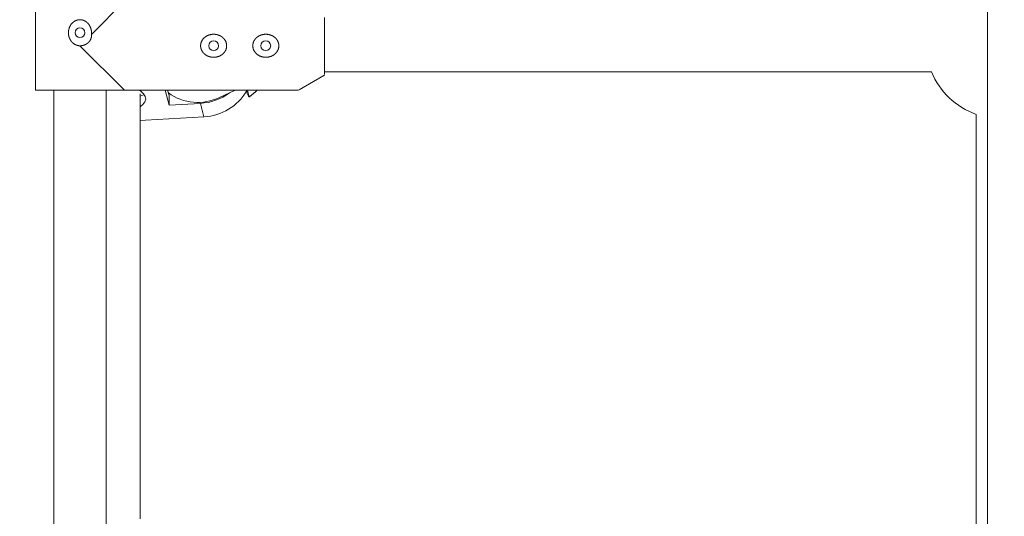
# Model space of a CAD drawing. Units: millimetres. Extents: x 280.6 to 324.8, y 163.4 to 221.8.
# Drawn here: x 300.4 to 301.9, y 179.2 to 180 of the extents above; entities that cross this region are included whole.
import ezdxf

# ---------------------------------------------------------------- set-up
doc = ezdxf.new("R2010")
doc.units = ezdxf.units.MM
doc.header["$MEASUREMENT"] = 0
doc.linetypes.add('AI-Linetype-2', pattern=[2.116667, 1.058333, -1.058333])
doc.layers.add('Ebene 1', color=7, linetype='Continuous', lineweight=0)

# ---------------------------------------------------------------- blocks, each defined once
blk = doc.blocks.new('Block_0')
at = {"layer": 'Ebene 1', "color": 250, "lineweight": 9}
for p, q in [((301.9101, 185.9862), (301.9101, 177.4398)), ((300.4502, 180.0273), (300.4502, 179.8908)), ((300.536, 179.9765), (300.5867, 180.0273)), ((300.8934, 180.0026), (300.8934, 179.9154)), ((300.5867, 179.8908), (300.5184, 179.959)), ((300.8546, 179.8914), (300.8922, 179.9133)), ((300.8922, 179.9133), (300.8934, 179.9146)), ((300.8934, 179.919), (301.8242, 179.919)), ((300.4502, 179.8908), (300.8521, 179.8908)), ((300.4784, 179.8908), (300.4784, 178.2773)), ((300.5584, 178.2773), (300.5584, 179.8908)), ((300.6109, 179.8818), (300.6157, 179.8839)), ((300.6489, 179.8908), (300.655, 179.8679)), ((300.6529, 179.8908), (300.655, 179.8829)), ((300.655, 179.8679), (300.655, 179.8829)), ((300.7564, 179.8908), (300.7326, 179.8798)), ((300.7736, 179.8908), (300.7749, 179.8859)), ((300.7749, 179.8859), (300.7771, 179.8817)), ((300.7781, 179.8805), (300.7754, 179.8908)), ((300.7771, 179.8817), (300.7778, 179.8809)), ((300.8521, 179.8908), (300.8538, 179.891)), ((300.7031, 179.8707), (300.655, 179.8679)), ((300.7086, 179.8501), (300.7031, 179.8707)), ((300.7086, 179.8501), (300.6191, 179.8448)), ((301.8927, 179.8537), (301.8927, 178.3246)), ((300.6109, 179.8446), (300.6191, 179.8448))]:
    blk.add_line(p, q, dxfattribs=at)
for points in [[(300.536, 179.9765), (300.536, 179.9768), (300.536, 179.977), (300.536, 179.9772), (300.5361, 179.9774), (300.5361, 179.9776), (300.5361, 179.9778), (300.5361, 179.978), (300.5361, 179.9783), (300.5361, 179.9785), (300.5361, 179.9787), (300.5361, 179.9789), (300.5361, 179.9791), (300.5361, 179.9793), (300.5361, 179.9796), (300.5361, 179.9798), (300.5361, 179.98), (300.5361, 179.9802), (300.5361, 179.9804), (300.5361, 179.9806), (300.536, 179.9808), (300.536, 179.9811), (300.536, 179.9813), (300.536, 179.9815), (300.536, 179.9817), (300.5359, 179.9819), (300.5359, 179.9821), (300.5359, 179.9823), (300.5358, 179.9826), (300.5358, 179.9828), (300.5358, 179.983), (300.5357, 179.9832), (300.5357, 179.9834), (300.5356, 179.9836), (300.5356, 179.9838), (300.5355, 179.984), (300.5355, 179.9843), (300.5354, 179.9845), (300.5354, 179.9847), (300.5353, 179.9849), (300.5353, 179.9851), (300.5352, 179.9853), (300.5352, 179.9855), (300.5351, 179.9857), (300.535, 179.9859), (300.535, 179.9861), (300.5349, 179.9863), (300.5348, 179.9865), (300.5347, 179.9867), (300.5347, 179.9869), (300.5346, 179.9871), (300.5345, 179.9873), (300.5344, 179.9875), (300.5343, 179.9877), (300.5343, 179.9879), (300.5342, 179.9881), (300.5341, 179.9883), (300.534, 179.9885), (300.5339, 179.9887), (300.5338, 179.9889), (300.5337, 179.9891), (300.5336, 179.9893), (300.5335, 179.9895), (300.5334, 179.9896), (300.5333, 179.9898), (300.5332, 179.99), (300.5331, 179.9902), (300.533, 179.9904), (300.5328, 179.9906), (300.5327, 179.9908), (300.5326, 179.9909), (300.5325, 179.9911), (300.5324, 179.9913), (300.5322, 179.9915), (300.5321, 179.9916), (300.532, 179.9918), (300.5319, 179.992), (300.5317, 179.9922), (300.5316, 179.9923), (300.5315, 179.9925), (300.5313, 179.9927), (300.5312, 179.9928), (300.5311, 179.993), (300.5309, 179.9931), (300.5308, 179.9933), (300.5306, 179.9935), (300.5305, 179.9936), (300.5303, 179.9938), (300.5302, 179.9939), (300.53, 179.9941), (300.5299, 179.9942), (300.5297, 179.9944), (300.5296, 179.9945), (300.5294, 179.9947), (300.5293, 179.9948), (300.5291, 179.9949), (300.5289, 179.9951), (300.5288, 179.9952), (300.5286, 179.9954), (300.5284, 179.9955), (300.5283, 179.9956), (300.5281, 179.9957), (300.5279, 179.9959), (300.5277, 179.996), (300.5276, 179.9961), (300.5274, 179.9962), (300.5272, 179.9964), (300.527, 179.9965), (300.5268, 179.9966), (300.5267, 179.9967), (300.5265, 179.9968), (300.5263, 179.9969), (300.5261, 179.997), (300.5259, 179.9971), (300.5257, 179.9972), (300.5255, 179.9973), (300.5253, 179.9974), (300.5251, 179.9975), (300.5249, 179.9976), (300.5248, 179.9977), (300.5246, 179.9978), (300.5244, 179.9978), (300.5242, 179.9979), (300.524, 179.998), (300.5238, 179.9981), (300.5235, 179.9981), (300.5233, 179.9982), (300.5231, 179.9983), (300.5229, 179.9983), (300.5227, 179.9984), (300.5225, 179.9985), (300.5223, 179.9985), (300.5221, 179.9986), (300.5219, 179.9986), (300.5217, 179.9987), (300.5215, 179.9987), (300.5212, 179.9988), (300.521, 179.9988), (300.5208, 179.9988), (300.5206, 179.9989), (300.5204, 179.9989), (300.5202, 179.9989), (300.52, 179.9989), (300.5197, 179.9989), (300.5195, 179.999), (300.5193, 179.999), (300.5191, 179.999), (300.5189, 179.999), (300.5187, 179.999), (300.5185, 179.999), (300.5182, 179.999), (300.518, 179.999), (300.5178, 179.999), (300.5176, 179.999), (300.5174, 179.999), (300.5172, 179.9989), (300.5169, 179.9989), (300.5167, 179.9989), (300.5165, 179.9989), (300.5163, 179.9989), (300.5161, 179.9988), (300.5159, 179.9988), (300.5156, 179.9987), (300.5154, 179.9987), (300.5152, 179.9987), (300.515, 179.9986), (300.5148, 179.9986), (300.5146, 179.9985), (300.5144, 179.9985), (300.5142, 179.9984), (300.514, 179.9983), (300.5138, 179.9983), (300.5136, 179.9982), (300.5134, 179.9981), (300.5131, 179.9981), (300.5129, 179.998), (300.5127, 179.9979), (300.5125, 179.9978), (300.5123, 179.9978), (300.5121, 179.9977), (300.5119, 179.9976), (300.5117, 179.9975), (300.5115, 179.9974), (300.5114, 179.9973), (300.5112, 179.9972), (300.511, 179.9971), (300.5108, 179.997), (300.5106, 179.9969), (300.5104, 179.9968), (300.5102, 179.9967), (300.51, 179.9966), (300.5099, 179.9965), (300.5097, 179.9963), (300.5095, 179.9962), (300.5093, 179.9961), (300.5091, 179.996), (300.509, 179.9959), (300.5088, 179.9957), (300.5086, 179.9956), (300.5084, 179.9955), (300.5083, 179.9953), (300.5081, 179.9952), (300.5079, 179.9951), (300.5078, 179.9949), (300.5076, 179.9948), (300.5075, 179.9946), (300.5073, 179.9945), (300.5071, 179.9943), (300.507, 179.9942), (300.5068, 179.994), (300.5067, 179.9939), (300.5065, 179.9937), (300.5064, 179.9936), (300.5062, 179.9934), (300.5061, 179.9933), (300.5059, 179.9931), (300.5058, 179.9929), (300.5057, 179.9928), (300.5055, 179.9926), (300.5054, 179.9924), (300.5052, 179.9923), (300.5051, 179.9921), (300.505, 179.9919), (300.5049, 179.9917), (300.5047, 179.9916), (300.5046, 179.9914), (300.5045, 179.9912), (300.5044, 179.991), (300.5042, 179.9909), (300.5041, 179.9907), (300.504, 179.9905), (300.5039, 179.9903), (300.5038, 179.9901), (300.5037, 179.99), (300.5036, 179.9898), (300.5035, 179.9896), (300.5034, 179.9894), (300.5033, 179.9892), (300.5032, 179.989), (300.5031, 179.9888), (300.503, 179.9886), (300.5029, 179.9884), (300.5028, 179.9882), (300.5027, 179.9881), (300.5026, 179.9879), (300.5025, 179.9877), (300.5024, 179.9875), (300.5024, 179.9873), (300.5023, 179.9871), (300.5022, 179.9869), (300.5021, 179.9867), (300.5021, 179.9865), (300.502, 179.9863), (300.5019, 179.986), (300.5019, 179.9858), (300.5018, 179.9856), (300.5017, 179.9854), (300.5017, 179.9852), (300.5016, 179.985), (300.5015, 179.9848), (300.5015, 179.9846), (300.5014, 179.9844), (300.5014, 179.9842), (300.5013, 179.984), (300.5013, 179.9838), (300.5012, 179.9836), (300.5012, 179.9833), (300.5012, 179.9831), (300.5011, 179.9829), (300.5011, 179.9827), (300.501, 179.9825), (300.501, 179.9823), (300.501, 179.9821), (300.501, 179.9819), (300.5009, 179.9816), (300.5009, 179.9814), (300.5009, 179.9812), (300.5009, 179.981), (300.5008, 179.9808), (300.5008, 179.9806), (300.5008, 179.9804), (300.5008, 179.9801), (300.5008, 179.9799), (300.5008, 179.9797), (300.5008, 179.9795), (300.5008, 179.9793), (300.5008, 179.9791), (300.5008, 179.9788), (300.5008, 179.9786), (300.5008, 179.9784), (300.5008, 179.9782), (300.5008, 179.978), (300.5008, 179.9778), (300.5008, 179.9775), (300.5008, 179.9773), (300.5009, 179.9771), (300.5009, 179.9769), (300.5009, 179.9767), (300.5009, 179.9765), (300.5009, 179.9763), (300.501, 179.976), (300.501, 179.9758), (300.501, 179.9756), (300.5011, 179.9754), (300.5011, 179.9752), (300.5011, 179.975), (300.5012, 179.9748), (300.5012, 179.9746), (300.5013, 179.9744), (300.5013, 179.9741), (300.5014, 179.9739), (300.5014, 179.9737), (300.5015, 179.9735), (300.5015, 179.9733), (300.5016, 179.9731), (300.5016, 179.9729), (300.5017, 179.9727), (300.5018, 179.9725), (300.5018, 179.9723), (300.5019, 179.9721), (300.502, 179.9719), (300.502, 179.9717), (300.5021, 179.9714), (300.5022, 179.9712), (300.5022, 179.971), (300.5023, 179.9708), (300.5024, 179.9706), (300.5025, 179.9704), (300.5026, 179.9703), (300.5027, 179.9701), (300.5027, 179.9699), (300.5028, 179.9697), (300.5029, 179.9695), (300.503, 179.9693), (300.5031, 179.9691), (300.5032, 179.9689), (300.5033, 179.9687), (300.5034, 179.9685), (300.5035, 179.9683), (300.5036, 179.9682), (300.5037, 179.968), (300.5038, 179.9678), (300.504, 179.9676), (300.5041, 179.9674), (300.5042, 179.9672), (300.5043, 179.9671), (300.5044, 179.9669), (300.5045, 179.9667), (300.5047, 179.9665), (300.5048, 179.9664), (300.5049, 179.9662), (300.505, 179.966), (300.5052, 179.9658), (300.5053, 179.9657), (300.5054, 179.9655), (300.5056, 179.9653), (300.5057, 179.9652), (300.5059, 179.965), (300.506, 179.9648), (300.5061, 179.9647), (300.5063, 179.9645), (300.5064, 179.9644), (300.5066, 179.9642), (300.5067, 179.9641), (300.5069, 179.9639), (300.507, 179.9638), (300.5072, 179.9636), (300.5073, 179.9635), (300.5075, 179.9633), (300.5077, 179.9632), (300.5078, 179.9631), (300.508, 179.9629), (300.5081, 179.9628), (300.5083, 179.9626), (300.5085, 179.9625), (300.5086, 179.9624), (300.5088, 179.9623), (300.509, 179.9621), (300.5092, 179.962), (300.5093, 179.9619), (300.5095, 179.9618), (300.5097, 179.9616), (300.5099, 179.9615), (300.5101, 179.9614), (300.5103, 179.9613), (300.5104, 179.9612), (300.5106, 179.9611), (300.5108, 179.961), (300.511, 179.9609), (300.5112, 179.9608), (300.5114, 179.9607), (300.5116, 179.9606), (300.5118, 179.9605), (300.512, 179.9604), (300.5122, 179.9603), (300.5124, 179.9602), (300.5126, 179.9602), (300.5128, 179.9601), (300.513, 179.96), (300.5132, 179.9599), (300.5134, 179.9599), (300.5136, 179.9598), (300.5138, 179.9597), (300.514, 179.9597), (300.5142, 179.9596), (300.5144, 179.9595), (300.5146, 179.9595), (300.5148, 179.9594), (300.515, 179.9594), (300.5152, 179.9593), (300.5154, 179.9593), (300.5156, 179.9593), (300.5159, 179.9592), (300.5161, 179.9592), (300.5163, 179.9592), (300.5165, 179.9591), (300.5167, 179.9591), (300.5169, 179.9591), (300.5172, 179.9591), (300.5174, 179.959), (300.5176, 179.959), (300.5178, 179.959), (300.518, 179.959), (300.5182, 179.959), (300.5184, 179.959)], [(300.5184, 179.959), (300.5187, 179.959), (300.5189, 179.959), (300.5191, 179.959), (300.5193, 179.959), (300.5195, 179.959), (300.5197, 179.959), (300.5199, 179.9591), (300.5201, 179.9591), (300.5203, 179.9591), (300.5205, 179.9591), (300.5207, 179.9591), (300.5209, 179.9592), (300.5211, 179.9592), (300.5213, 179.9592), (300.5215, 179.9592), (300.5218, 179.9593), (300.522, 179.9593), (300.5222, 179.9594), (300.5224, 179.9594), (300.5226, 179.9594), (300.5228, 179.9595), (300.523, 179.9595), (300.5232, 179.9596), (300.5234, 179.9596), (300.5236, 179.9597), (300.5238, 179.9597), (300.524, 179.9598), (300.5242, 179.9599), (300.5244, 179.9599), (300.5246, 179.96), (300.5248, 179.96), (300.525, 179.9601), (300.5252, 179.9602), (300.5254, 179.9603), (300.5256, 179.9603), (300.5257, 179.9604), (300.5259, 179.9605), (300.5261, 179.9606), (300.5263, 179.9606), (300.5265, 179.9607), (300.5267, 179.9608), (300.5269, 179.9609), (300.5271, 179.961), (300.5273, 179.9611), (300.5274, 179.9612), (300.5276, 179.9613), (300.5278, 179.9614), (300.528, 179.9615), (300.5282, 179.9616), (300.5283, 179.9617), (300.5285, 179.9618), (300.5287, 179.9619), (300.5289, 179.962), (300.5291, 179.9621), (300.5292, 179.9623), (300.5294, 179.9624), (300.5296, 179.9625), (300.5297, 179.9626), (300.5299, 179.9627), (300.5301, 179.9629), (300.5302, 179.963), (300.5304, 179.9631), (300.5305, 179.9632), (300.5307, 179.9634), (300.5309, 179.9635), (300.531, 179.9637), (300.5312, 179.9638), (300.5313, 179.9639), (300.5315, 179.9641), (300.5316, 179.9642), (300.5318, 179.9644), (300.5319, 179.9645), (300.532, 179.9647), (300.5322, 179.9648), (300.5323, 179.965), (300.5325, 179.9651), (300.5326, 179.9653), (300.5327, 179.9654), (300.5329, 179.9656), (300.533, 179.9658), (300.5331, 179.9659), (300.5332, 179.9661), (300.5334, 179.9663), (300.5335, 179.9664), (300.5336, 179.9666), (300.5337, 179.9668), (300.5338, 179.967), (300.5339, 179.9671), (300.534, 179.9673), (300.5341, 179.9675), (300.5343, 179.9677), (300.5343, 179.9678), (300.5344, 179.968), (300.5345, 179.9682), (300.5346, 179.9684), (300.5347, 179.9686), (300.5348, 179.9688), (300.5349, 179.969), (300.535, 179.9691), (300.535, 179.9693), (300.5351, 179.9695), (300.5352, 179.9697), (300.5353, 179.9699), (300.5353, 179.9701), (300.5354, 179.9703), (300.5355, 179.9705), (300.5355, 179.9707), (300.5356, 179.9709), (300.5356, 179.9711), (300.5357, 179.9713), (300.5357, 179.9715), (300.5358, 179.9717), (300.5358, 179.9719), (300.5359, 179.9721), (300.5359, 179.9723), (300.5359, 179.9725), (300.536, 179.9727), (300.536, 179.9729), (300.536, 179.9731), (300.536, 179.9733), (300.536, 179.9735), (300.5361, 179.9737), (300.5361, 179.9739), (300.5361, 179.9741), (300.5361, 179.9743), (300.5361, 179.9745), (300.5361, 179.9747), (300.5361, 179.9749), (300.5361, 179.9751), (300.5361, 179.9753), (300.5361, 179.9755), (300.5361, 179.9757), (300.536, 179.9759), (300.536, 179.9761), (300.536, 179.9763), (300.536, 179.9765)], [(300.7101, 179.9721), (300.7099, 179.972), (300.7097, 179.9718), (300.7096, 179.9717), (300.7094, 179.9716), (300.7092, 179.9714), (300.7091, 179.9713), (300.7089, 179.9711), (300.7088, 179.971), (300.7086, 179.9708), (300.7084, 179.9707), (300.7083, 179.9705), (300.7081, 179.9703), (300.708, 179.9702), (300.7078, 179.97), (300.7077, 179.9699), (300.7075, 179.9697), (300.7074, 179.9695), (300.7073, 179.9694), (300.7071, 179.9692), (300.707, 179.969), (300.7069, 179.9688), (300.7067, 179.9687), (300.7066, 179.9685), (300.7065, 179.9683), (300.7063, 179.9681), (300.7062, 179.9679), (300.7061, 179.9677), (300.706, 179.9676), (300.7059, 179.9674), (300.7057, 179.9672), (300.7056, 179.967), (300.7055, 179.9668), (300.7054, 179.9666), (300.7053, 179.9664), (300.7052, 179.9662), (300.7051, 179.966), (300.705, 179.9658), (300.7049, 179.9656), (300.7048, 179.9654), (300.7047, 179.9652), (300.7047, 179.965), (300.7046, 179.9648), (300.7045, 179.9646), (300.7044, 179.9644), (300.7043, 179.9642), (300.7043, 179.964), (300.7042, 179.9638), (300.7041, 179.9636), (300.7041, 179.9634), (300.704, 179.9632), (300.704, 179.9629), (300.7039, 179.9627), (300.7038, 179.9625), (300.7038, 179.9623), (300.7038, 179.9621), (300.7037, 179.9619), (300.7037, 179.9616), (300.7036, 179.9614), (300.7036, 179.9612), (300.7036, 179.961), (300.7035, 179.9608), (300.7035, 179.9605), (300.7035, 179.9603), (300.7035, 179.9601), (300.7035, 179.9599), (300.7035, 179.9597), (300.7035, 179.9594), (300.7034, 179.9592), (300.7034, 179.959), (300.7034, 179.9588), (300.7035, 179.9586), (300.7035, 179.9583), (300.7035, 179.9581), (300.7035, 179.9579), (300.7035, 179.9577), (300.7035, 179.9574), (300.7036, 179.9572), (300.7036, 179.957), (300.7036, 179.9568), (300.7036, 179.9566), (300.7037, 179.9563), (300.7037, 179.9561), (300.7038, 179.9559), (300.7038, 179.9557), (300.7039, 179.9555), (300.7039, 179.9553), (300.704, 179.955), (300.704, 179.9548), (300.7041, 179.9546), (300.7041, 179.9544), (300.7042, 179.9542), (300.7043, 179.954), (300.7043, 179.9538), (300.7044, 179.9536), (300.7045, 179.9534), (300.7046, 179.9532), (300.7047, 179.953), (300.7048, 179.9528), (300.7048, 179.9526), (300.7049, 179.9523), (300.705, 179.9521), (300.7051, 179.9519), (300.7052, 179.9518), (300.7053, 179.9516), (300.7054, 179.9514), (300.7055, 179.9512), (300.7056, 179.951), (300.7058, 179.9508), (300.7059, 179.9506), (300.706, 179.9504), (300.7061, 179.9502), (300.7062, 179.95), (300.7064, 179.9499), (300.7065, 179.9497), (300.7066, 179.9495), (300.7067, 179.9493), (300.7069, 179.9491), (300.707, 179.949), (300.7071, 179.9488), (300.7073, 179.9486), (300.7074, 179.9485), (300.7076, 179.9483), (300.7077, 179.9481), (300.7079, 179.948), (300.708, 179.9478), (300.7082, 179.9476), (300.7083, 179.9475), (300.7085, 179.9473), (300.7086, 179.9472), (300.7088, 179.947), (300.709, 179.9469), (300.7091, 179.9467), (300.7093, 179.9466), (300.7094, 179.9464), (300.7096, 179.9463), (300.7098, 179.9461), (300.7099, 179.946), (300.7101, 179.9459), (300.7103, 179.9457), (300.7105, 179.9456), (300.7106, 179.9455), (300.7108, 179.9453), (300.711, 179.9452), (300.7112, 179.9451), (300.7114, 179.9449), (300.7115, 179.9448), (300.7117, 179.9447), (300.7119, 179.9446), (300.7121, 179.9445), (300.7123, 179.9444), (300.7125, 179.9442), (300.7127, 179.9441), (300.7129, 179.944), (300.7131, 179.9439), (300.7133, 179.9438), (300.7135, 179.9437), (300.7137, 179.9436), (300.7139, 179.9435), (300.714, 179.9434), (300.7142, 179.9433), (300.7144, 179.9432), (300.7147, 179.9431), (300.7149, 179.9431), (300.7151, 179.943), (300.7153, 179.9429), (300.7155, 179.9428), (300.7157, 179.9427), (300.7159, 179.9427), (300.7161, 179.9426), (300.7163, 179.9425), (300.7165, 179.9424), (300.7167, 179.9424), (300.7169, 179.9423), (300.7171, 179.9422), (300.7173, 179.9422), (300.7176, 179.9421), (300.7178, 179.9421), (300.718, 179.942), (300.7182, 179.942), (300.7184, 179.9419), (300.7186, 179.9419), (300.7189, 179.9418), (300.7191, 179.9418), (300.7193, 179.9417), (300.7195, 179.9417), (300.7197, 179.9416), (300.7199, 179.9416), (300.7202, 179.9416), (300.7204, 179.9415), (300.7206, 179.9415), (300.7208, 179.9415), (300.721, 179.9415), (300.7213, 179.9414), (300.7215, 179.9414), (300.7217, 179.9414), (300.7219, 179.9414), (300.7221, 179.9414), (300.7224, 179.9414), (300.7226, 179.9413), (300.7228, 179.9413), (300.723, 179.9413), (300.7232, 179.9413), (300.7235, 179.9413), (300.7237, 179.9413), (300.7239, 179.9413), (300.7241, 179.9413), (300.7243, 179.9414), (300.7246, 179.9414), (300.7248, 179.9414), (300.725, 179.9414), (300.7252, 179.9414), (300.7255, 179.9414), (300.7257, 179.9414), (300.7259, 179.9415), (300.7261, 179.9415), (300.7263, 179.9415), (300.7266, 179.9415), (300.7268, 179.9416), (300.727, 179.9416), (300.7272, 179.9417), (300.7274, 179.9417), (300.7277, 179.9417), (300.7279, 179.9418), (300.7281, 179.9418), (300.7283, 179.9419), (300.7285, 179.9419), (300.7287, 179.942), (300.7289, 179.942), (300.7292, 179.9421), (300.7294, 179.9421), (300.7296, 179.9422), (300.7298, 179.9423), (300.73, 179.9423), (300.7302, 179.9424), (300.7304, 179.9425), (300.7306, 179.9425), (300.7308, 179.9426), (300.731, 179.9427), (300.7313, 179.9427), (300.7315, 179.9428), (300.7317, 179.9429), (300.7319, 179.943), (300.7321, 179.9431), (300.7323, 179.9432), (300.7325, 179.9433), (300.7327, 179.9433), (300.7329, 179.9434), (300.7331, 179.9435), (300.7333, 179.9436), (300.7335, 179.9437), (300.7337, 179.9438), (300.7339, 179.9439), (300.7341, 179.944), (300.7342, 179.9442), (300.7344, 179.9443), (300.7346, 179.9444), (300.7348, 179.9445), (300.735, 179.9446), (300.7352, 179.9447), (300.7354, 179.9448), (300.7356, 179.945), (300.7357, 179.9451), (300.7359, 179.9452), (300.7361, 179.9453), (300.7363, 179.9455), (300.7364, 179.9456), (300.7366, 179.9457), (300.7368, 179.9459), (300.737, 179.946), (300.7371, 179.9461), (300.7373, 179.9463), (300.7375, 179.9464), (300.7376, 179.9466), (300.7378, 179.9467), (300.738, 179.9469), (300.7381, 179.947), (300.7383, 179.9472), (300.7384, 179.9473), (300.7386, 179.9475), (300.7387, 179.9476), (300.7389, 179.9478), (300.739, 179.948), (300.7392, 179.9481), (300.7393, 179.9483), (300.7395, 179.9485), (300.7396, 179.9486), (300.7398, 179.9488), (300.7399, 179.949), (300.74, 179.9491), (300.7402, 179.9493), (300.7403, 179.9495), (300.7404, 179.9497), (300.7405, 179.9499), (300.7407, 179.95), (300.7408, 179.9502), (300.7409, 179.9504), (300.741, 179.9506), (300.7411, 179.9508), (300.7412, 179.951), (300.7413, 179.9512), (300.7415, 179.9513), (300.7416, 179.9515), (300.7417, 179.9517), (300.7418, 179.9519), (300.7419, 179.9521), (300.742, 179.9523), (300.742, 179.9525), (300.7421, 179.9527), (300.7422, 179.9529), (300.7423, 179.9531), (300.7424, 179.9533), (300.7425, 179.9536), (300.7425, 179.9538), (300.7426, 179.954), (300.7427, 179.9542), (300.7427, 179.9544), (300.7428, 179.9546), (300.7429, 179.9548), (300.7429, 179.955), (300.743, 179.9552), (300.743, 179.9555), (300.7431, 179.9557), (300.7431, 179.9559), (300.7432, 179.9561), (300.7432, 179.9563), (300.7433, 179.9565), (300.7433, 179.9568), (300.7433, 179.957), (300.7433, 179.9572), (300.7434, 179.9574), (300.7434, 179.9576), (300.7434, 179.9579), (300.7434, 179.9581), (300.7434, 179.9583), (300.7434, 179.9585), (300.7434, 179.9587), (300.7434, 179.959), (300.7434, 179.9592), (300.7434, 179.9594), (300.7434, 179.9596), (300.7434, 179.9599), (300.7434, 179.9601), (300.7434, 179.9603), (300.7434, 179.9605), (300.7433, 179.9607), (300.7433, 179.961), (300.7433, 179.9612), (300.7433, 179.9614), (300.7432, 179.9616), (300.7432, 179.9618), (300.7431, 179.9621), (300.7431, 179.9623), (300.7431, 179.9625), (300.743, 179.9627), (300.7429, 179.9629), (300.7429, 179.9631), (300.7428, 179.9634), (300.7428, 179.9636), (300.7427, 179.9638), (300.7426, 179.964), (300.7426, 179.9642), (300.7425, 179.9644), (300.7424, 179.9646), (300.7423, 179.9648), (300.7422, 179.965), (300.7422, 179.9652), (300.7421, 179.9654), (300.742, 179.9656), (300.7419, 179.9658), (300.7418, 179.966), (300.7417, 179.9662), (300.7416, 179.9664), (300.7415, 179.9666), (300.7414, 179.9668), (300.7413, 179.967), (300.7411, 179.9672), (300.741, 179.9674), (300.7409, 179.9676), (300.7408, 179.9678), (300.7407, 179.9679), (300.7406, 179.9681), (300.7404, 179.9683), (300.7403, 179.9685), (300.7402, 179.9687), (300.74, 179.9688), (300.7399, 179.969), (300.7398, 179.9692), (300.7396, 179.9694), (300.7395, 179.9695), (300.7393, 179.9697), (300.7392, 179.9699), (300.739, 179.97), (300.7389, 179.9702), (300.7387, 179.9704), (300.7386, 179.9705), (300.7384, 179.9707), (300.7383, 179.9708), (300.7381, 179.971), (300.738, 179.9711), (300.7378, 179.9713), (300.7376, 179.9714), (300.7375, 179.9716), (300.7373, 179.9717), (300.7371, 179.9719), (300.737, 179.972), (300.7368, 179.9721), (300.7366, 179.9723), (300.7364, 179.9724), (300.7363, 179.9725), (300.7361, 179.9727), (300.7359, 179.9728), (300.7357, 179.9729), (300.7355, 179.9731), (300.7354, 179.9732), (300.7352, 179.9733), (300.735, 179.9734), (300.7348, 179.9735), (300.7346, 179.9736), (300.7344, 179.9738), (300.7342, 179.9739), (300.734, 179.974), (300.7338, 179.9741), (300.7336, 179.9742), (300.7335, 179.9743), (300.7333, 179.9744), (300.7331, 179.9745), (300.7329, 179.9746), (300.7327, 179.9747), (300.7325, 179.9748), (300.7323, 179.9749), (300.7321, 179.9749), (300.7319, 179.975), (300.7316, 179.9751), (300.7314, 179.9752), (300.7312, 179.9753), (300.731, 179.9753), (300.7308, 179.9754), (300.7306, 179.9755), (300.7304, 179.9756), (300.7302, 179.9756), (300.73, 179.9757), (300.7298, 179.9758), (300.7295, 179.9758), (300.7293, 179.9759), (300.7291, 179.9759), (300.7289, 179.976), (300.7287, 179.9761), (300.7285, 179.9761), (300.7283, 179.9762), (300.728, 179.9762), (300.7278, 179.9762), (300.7276, 179.9763), (300.7274, 179.9763), (300.7272, 179.9764), (300.727, 179.9764), (300.7267, 179.9764), (300.7265, 179.9765), (300.7263, 179.9765), (300.7261, 179.9765), (300.7259, 179.9765), (300.7256, 179.9766), (300.7254, 179.9766), (300.7252, 179.9766), (300.725, 179.9766), (300.7248, 179.9766), (300.7245, 179.9767), (300.7243, 179.9767), (300.7241, 179.9767), (300.7239, 179.9767), (300.7236, 179.9767), (300.7234, 179.9767), (300.7232, 179.9767), (300.723, 179.9767), (300.7228, 179.9767), (300.7225, 179.9767), (300.7223, 179.9766), (300.7221, 179.9766), (300.7219, 179.9766), (300.7216, 179.9766), (300.7214, 179.9766), (300.7212, 179.9766), (300.721, 179.9765), (300.7208, 179.9765), (300.7205, 179.9765), (300.7203, 179.9765), (300.7201, 179.9764), (300.7199, 179.9764), (300.7197, 179.9764), (300.7195, 179.9763), (300.7192, 179.9763), (300.719, 179.9762), (300.7188, 179.9762), (300.7186, 179.9761), (300.7184, 179.9761), (300.7182, 179.976), (300.7179, 179.976), (300.7177, 179.9759), (300.7175, 179.9759), (300.7173, 179.9758), (300.7171, 179.9758), (300.7169, 179.9757), (300.7167, 179.9756), (300.7165, 179.9756), (300.7162, 179.9755), (300.716, 179.9754), (300.7158, 179.9753), (300.7156, 179.9753), (300.7154, 179.9752), (300.7152, 179.9751), (300.715, 179.975), (300.7148, 179.9749), (300.7146, 179.9748), (300.7144, 179.9747), (300.7142, 179.9747), (300.714, 179.9746), (300.7138, 179.9745), (300.7136, 179.9744), (300.7134, 179.9743), (300.7132, 179.9742), (300.713, 179.9741), (300.7128, 179.974), (300.7126, 179.9739), (300.7124, 179.9737), (300.7123, 179.9736), (300.7121, 179.9735), (300.7119, 179.9734), (300.7117, 179.9733), (300.7115, 179.9732), (300.7113, 179.973), (300.7111, 179.9729), (300.711, 179.9728), (300.7108, 179.9727), (300.7106, 179.9725), (300.7104, 179.9724), (300.7103, 179.9723), (300.7101, 179.9721)], [(300.7901, 179.9721), (300.7899, 179.972), (300.7897, 179.9718), (300.7896, 179.9717), (300.7894, 179.9716), (300.7892, 179.9714), (300.7891, 179.9713), (300.7889, 179.9711), (300.7888, 179.971), (300.7886, 179.9708), (300.7884, 179.9707), (300.7883, 179.9705), (300.7881, 179.9703), (300.788, 179.9702), (300.7878, 179.97), (300.7877, 179.9699), (300.7875, 179.9697), (300.7874, 179.9695), (300.7873, 179.9694), (300.7871, 179.9692), (300.787, 179.969), (300.7869, 179.9688), (300.7867, 179.9687), (300.7866, 179.9685), (300.7865, 179.9683), (300.7863, 179.9681), (300.7862, 179.9679), (300.7861, 179.9677), (300.786, 179.9676), (300.7859, 179.9674), (300.7857, 179.9672), (300.7856, 179.967), (300.7855, 179.9668), (300.7854, 179.9666), (300.7853, 179.9664), (300.7852, 179.9662), (300.7851, 179.966), (300.785, 179.9658), (300.7849, 179.9656), (300.7848, 179.9654), (300.7847, 179.9652), (300.7847, 179.965), (300.7846, 179.9648), (300.7845, 179.9646), (300.7844, 179.9644), (300.7843, 179.9642), (300.7843, 179.964), (300.7842, 179.9638), (300.7841, 179.9636), (300.7841, 179.9634), (300.784, 179.9632), (300.784, 179.9629), (300.7839, 179.9627), (300.7838, 179.9625), (300.7838, 179.9623), (300.7838, 179.9621), (300.7837, 179.9619), (300.7837, 179.9616), (300.7836, 179.9614), (300.7836, 179.9612), (300.7836, 179.961), (300.7835, 179.9608), (300.7835, 179.9605), (300.7835, 179.9603), (300.7835, 179.9601), (300.7835, 179.9599), (300.7835, 179.9597), (300.7835, 179.9594), (300.7834, 179.9592), (300.7834, 179.959), (300.7834, 179.9588), (300.7835, 179.9586), (300.7835, 179.9583), (300.7835, 179.9581), (300.7835, 179.9579), (300.7835, 179.9577), (300.7835, 179.9574), (300.7836, 179.9572), (300.7836, 179.957), (300.7836, 179.9568), (300.7836, 179.9566), (300.7837, 179.9563), (300.7837, 179.9561), (300.7838, 179.9559), (300.7838, 179.9557), (300.7839, 179.9555), (300.7839, 179.9553), (300.784, 179.955), (300.784, 179.9548), (300.7841, 179.9546), (300.7841, 179.9544), (300.7842, 179.9542), (300.7843, 179.954), (300.7843, 179.9538), (300.7844, 179.9536), (300.7845, 179.9534), (300.7846, 179.9532), (300.7847, 179.953), (300.7848, 179.9528), (300.7848, 179.9526), (300.7849, 179.9523), (300.785, 179.9521), (300.7851, 179.9519), (300.7852, 179.9518), (300.7853, 179.9516), (300.7854, 179.9514), (300.7855, 179.9512), (300.7856, 179.951), (300.7858, 179.9508), (300.7859, 179.9506), (300.786, 179.9504), (300.7861, 179.9502), (300.7862, 179.95), (300.7864, 179.9499), (300.7865, 179.9497), (300.7866, 179.9495), (300.7867, 179.9493), (300.7869, 179.9491), (300.787, 179.949), (300.7871, 179.9488), (300.7873, 179.9486), (300.7874, 179.9485), (300.7876, 179.9483), (300.7877, 179.9481), (300.7879, 179.948), (300.788, 179.9478), (300.7882, 179.9476), (300.7883, 179.9475), (300.7885, 179.9473), (300.7886, 179.9472), (300.7888, 179.947), (300.789, 179.9469), (300.7891, 179.9467), (300.7893, 179.9466), (300.7894, 179.9464), (300.7896, 179.9463), (300.7898, 179.9461), (300.7899, 179.946), (300.7901, 179.9459), (300.7903, 179.9457), (300.7905, 179.9456), (300.7906, 179.9455), (300.7908, 179.9453), (300.791, 179.9452), (300.7912, 179.9451), (300.7914, 179.9449), (300.7915, 179.9448), (300.7917, 179.9447), (300.7919, 179.9446), (300.7921, 179.9445), (300.7923, 179.9444), (300.7925, 179.9442), (300.7927, 179.9441), (300.7929, 179.944), (300.7931, 179.9439), (300.7933, 179.9438), (300.7935, 179.9437), (300.7937, 179.9436), (300.7939, 179.9435), (300.794, 179.9434), (300.7942, 179.9433), (300.7944, 179.9432), (300.7947, 179.9431), (300.7949, 179.9431), (300.7951, 179.943), (300.7953, 179.9429), (300.7955, 179.9428), (300.7957, 179.9427), (300.7959, 179.9427), (300.7961, 179.9426), (300.7963, 179.9425), (300.7965, 179.9424), (300.7967, 179.9424), (300.7969, 179.9423), (300.7971, 179.9422), (300.7973, 179.9422), (300.7976, 179.9421), (300.7978, 179.9421), (300.798, 179.942), (300.7982, 179.942), (300.7984, 179.9419), (300.7986, 179.9419), (300.7989, 179.9418), (300.7991, 179.9418), (300.7993, 179.9417), (300.7995, 179.9417), (300.7997, 179.9416), (300.7999, 179.9416), (300.8002, 179.9416), (300.8004, 179.9415), (300.8006, 179.9415), (300.8008, 179.9415), (300.801, 179.9415), (300.8013, 179.9414), (300.8015, 179.9414), (300.8017, 179.9414), (300.8019, 179.9414), (300.8021, 179.9414), (300.8024, 179.9414), (300.8026, 179.9413), (300.8028, 179.9413), (300.803, 179.9413), (300.8032, 179.9413), (300.8035, 179.9413), (300.8037, 179.9413), (300.8039, 179.9413), (300.8041, 179.9413), (300.8043, 179.9414), (300.8046, 179.9414), (300.8048, 179.9414), (300.805, 179.9414), (300.8052, 179.9414), (300.8055, 179.9414), (300.8057, 179.9414), (300.8059, 179.9415), (300.8061, 179.9415), (300.8063, 179.9415), (300.8066, 179.9415), (300.8068, 179.9416), (300.807, 179.9416), (300.8072, 179.9417), (300.8074, 179.9417), (300.8077, 179.9417), (300.8079, 179.9418), (300.8081, 179.9418), (300.8083, 179.9419), (300.8085, 179.9419), (300.8087, 179.942), (300.8089, 179.942), (300.8092, 179.9421), (300.8094, 179.9421), (300.8096, 179.9422), (300.8098, 179.9423), (300.81, 179.9423), (300.8102, 179.9424), (300.8104, 179.9425), (300.8106, 179.9425), (300.8108, 179.9426), (300.811, 179.9427), (300.8113, 179.9427), (300.8115, 179.9428), (300.8117, 179.9429), (300.8119, 179.943), (300.8121, 179.9431), (300.8123, 179.9432), (300.8125, 179.9433), (300.8127, 179.9433), (300.8129, 179.9434), (300.8131, 179.9435), (300.8133, 179.9436), (300.8135, 179.9437), (300.8137, 179.9438), (300.8139, 179.9439), (300.8141, 179.944), (300.8142, 179.9442), (300.8144, 179.9443), (300.8146, 179.9444), (300.8148, 179.9445), (300.815, 179.9446), (300.8152, 179.9447), (300.8154, 179.9448), (300.8156, 179.945), (300.8157, 179.9451), (300.8159, 179.9452), (300.8161, 179.9453), (300.8163, 179.9455), (300.8164, 179.9456), (300.8166, 179.9457), (300.8168, 179.9459), (300.817, 179.946), (300.8171, 179.9461), (300.8173, 179.9463), (300.8175, 179.9464), (300.8176, 179.9466), (300.8178, 179.9467), (300.818, 179.9469), (300.8181, 179.947), (300.8183, 179.9472), (300.8184, 179.9473), (300.8186, 179.9475), (300.8187, 179.9476), (300.8189, 179.9478), (300.819, 179.948), (300.8192, 179.9481), (300.8193, 179.9483), (300.8195, 179.9485), (300.8196, 179.9486), (300.8198, 179.9488), (300.8199, 179.949), (300.82, 179.9491), (300.8202, 179.9493), (300.8203, 179.9495), (300.8204, 179.9497), (300.8205, 179.9499), (300.8207, 179.95), (300.8208, 179.9502), (300.8209, 179.9504), (300.821, 179.9506), (300.8211, 179.9508), (300.8212, 179.951), (300.8213, 179.9512), (300.8215, 179.9513), (300.8216, 179.9515), (300.8217, 179.9517), (300.8218, 179.9519), (300.8219, 179.9521), (300.822, 179.9523), (300.822, 179.9525), (300.8221, 179.9527), (300.8222, 179.9529), (300.8223, 179.9531), (300.8224, 179.9533), (300.8225, 179.9536), (300.8225, 179.9538), (300.8226, 179.954), (300.8227, 179.9542), (300.8227, 179.9544), (300.8228, 179.9546), (300.8229, 179.9548), (300.8229, 179.955), (300.823, 179.9552), (300.823, 179.9555), (300.8231, 179.9557), (300.8231, 179.9559), (300.8232, 179.9561), (300.8232, 179.9563), (300.8233, 179.9565), (300.8233, 179.9568), (300.8233, 179.957), (300.8233, 179.9572), (300.8234, 179.9574), (300.8234, 179.9576), (300.8234, 179.9579), (300.8234, 179.9581), (300.8234, 179.9583), (300.8234, 179.9585), (300.8234, 179.9587), (300.8234, 179.959), (300.8234, 179.9592), (300.8234, 179.9594), (300.8234, 179.9596), (300.8234, 179.9599), (300.8234, 179.9601), (300.8234, 179.9603), (300.8234, 179.9605), (300.8233, 179.9607), (300.8233, 179.961), (300.8233, 179.9612), (300.8233, 179.9614), (300.8232, 179.9616), (300.8232, 179.9618), (300.8231, 179.9621), (300.8231, 179.9623), (300.8231, 179.9625), (300.823, 179.9627), (300.8229, 179.9629), (300.8229, 179.9631), (300.8228, 179.9634), (300.8228, 179.9636), (300.8227, 179.9638), (300.8226, 179.964), (300.8226, 179.9642), (300.8225, 179.9644), (300.8224, 179.9646), (300.8223, 179.9648), (300.8222, 179.965), (300.8222, 179.9652), (300.8221, 179.9654), (300.822, 179.9656), (300.8219, 179.9658), (300.8218, 179.966), (300.8217, 179.9662), (300.8216, 179.9664), (300.8215, 179.9666), (300.8214, 179.9668), (300.8213, 179.967), (300.8211, 179.9672), (300.821, 179.9674), (300.8209, 179.9676), (300.8208, 179.9678), (300.8207, 179.9679), (300.8206, 179.9681), (300.8204, 179.9683), (300.8203, 179.9685), (300.8202, 179.9687), (300.82, 179.9688), (300.8199, 179.969), (300.8198, 179.9692), (300.8196, 179.9694), (300.8195, 179.9695), (300.8193, 179.9697), (300.8192, 179.9699), (300.819, 179.97), (300.8189, 179.9702), (300.8187, 179.9704), (300.8186, 179.9705), (300.8184, 179.9707), (300.8183, 179.9708), (300.8181, 179.971), (300.818, 179.9711), (300.8178, 179.9713), (300.8176, 179.9714), (300.8175, 179.9716), (300.8173, 179.9717), (300.8171, 179.9719), (300.817, 179.972), (300.8168, 179.9721), (300.8166, 179.9723), (300.8164, 179.9724), (300.8163, 179.9725), (300.8161, 179.9727), (300.8159, 179.9728), (300.8157, 179.9729), (300.8155, 179.9731), (300.8154, 179.9732), (300.8152, 179.9733), (300.815, 179.9734), (300.8148, 179.9735), (300.8146, 179.9736), (300.8144, 179.9738), (300.8142, 179.9739), (300.814, 179.974), (300.8138, 179.9741), (300.8136, 179.9742), (300.8135, 179.9743), (300.8133, 179.9744), (300.8131, 179.9745), (300.8129, 179.9746), (300.8127, 179.9747), (300.8125, 179.9748), (300.8123, 179.9749), (300.8121, 179.9749), (300.8119, 179.975), (300.8116, 179.9751), (300.8114, 179.9752), (300.8112, 179.9753), (300.811, 179.9753), (300.8108, 179.9754), (300.8106, 179.9755), (300.8104, 179.9756), (300.8102, 179.9756), (300.81, 179.9757), (300.8098, 179.9758), (300.8095, 179.9758), (300.8093, 179.9759), (300.8091, 179.9759), (300.8089, 179.976), (300.8087, 179.9761), (300.8085, 179.9761), (300.8083, 179.9762), (300.808, 179.9762), (300.8078, 179.9762), (300.8076, 179.9763), (300.8074, 179.9763), (300.8072, 179.9764), (300.807, 179.9764), (300.8067, 179.9764), (300.8065, 179.9765), (300.8063, 179.9765), (300.8061, 179.9765), (300.8059, 179.9765), (300.8056, 179.9766), (300.8054, 179.9766), (300.8052, 179.9766), (300.805, 179.9766), (300.8048, 179.9766), (300.8045, 179.9767), (300.8043, 179.9767), (300.8041, 179.9767), (300.8039, 179.9767), (300.8036, 179.9767), (300.8034, 179.9767), (300.8032, 179.9767), (300.803, 179.9767), (300.8028, 179.9767), (300.8025, 179.9767), (300.8023, 179.9766), (300.8021, 179.9766), (300.8019, 179.9766), (300.8016, 179.9766), (300.8014, 179.9766), (300.8012, 179.9766), (300.801, 179.9765), (300.8008, 179.9765), (300.8005, 179.9765), (300.8003, 179.9765), (300.8001, 179.9764), (300.7999, 179.9764), (300.7997, 179.9764), (300.7995, 179.9763), (300.7992, 179.9763), (300.799, 179.9762), (300.7988, 179.9762), (300.7986, 179.9761), (300.7984, 179.9761), (300.7982, 179.976), (300.7979, 179.976), (300.7977, 179.9759), (300.7975, 179.9759), (300.7973, 179.9758), (300.7971, 179.9758), (300.7969, 179.9757), (300.7967, 179.9756), (300.7965, 179.9756), (300.7962, 179.9755), (300.796, 179.9754), (300.7958, 179.9753), (300.7956, 179.9753), (300.7954, 179.9752), (300.7952, 179.9751), (300.795, 179.975), (300.7948, 179.9749), (300.7946, 179.9748), (300.7944, 179.9747), (300.7942, 179.9747), (300.794, 179.9746), (300.7938, 179.9745), (300.7936, 179.9744), (300.7934, 179.9743), (300.7932, 179.9742), (300.793, 179.9741), (300.7928, 179.974), (300.7926, 179.9739), (300.7924, 179.9737), (300.7923, 179.9736), (300.7921, 179.9735), (300.7919, 179.9734), (300.7917, 179.9733), (300.7915, 179.9732), (300.7913, 179.973), (300.7911, 179.9729), (300.791, 179.9728), (300.7908, 179.9727), (300.7906, 179.9725), (300.7904, 179.9724), (300.7903, 179.9723), (300.7901, 179.9721)], [(300.6095, 179.8908), (300.6119, 179.8892), (300.6161, 179.8854), (300.6186, 179.8813), (300.6193, 179.8771), (300.6181, 179.8729), (300.6151, 179.8688), (300.6114, 179.8658)], [(300.6109, 179.2336), (300.6109, 179.2468), (300.6109, 179.2599), (300.6109, 179.2731), (300.6109, 179.2863), (300.6109, 179.2996), (300.6109, 179.3129), (300.6109, 179.3262), (300.6109, 179.3396), (300.6109, 179.3529), (300.6109, 179.3664), (300.6109, 179.3798), (300.6109, 179.3933), (300.6109, 179.4068), (300.6109, 179.4203), (300.6109, 179.4339), (300.6109, 179.4475), (300.6109, 179.4612), (300.6109, 179.4748), (300.6109, 179.4885), (300.6109, 179.5023), (300.6109, 179.516), (300.6109, 179.5298), (300.6109, 179.5437), (300.6109, 179.5576), (300.6109, 179.5715), (300.6109, 179.5854), (300.6109, 179.5994), (300.6109, 179.6134), (300.6109, 179.6274), (300.6109, 179.6415), (300.6109, 179.6555), (300.6109, 179.6697), (300.6109, 179.6838), (300.6109, 179.698), (300.6109, 179.7122), (300.6109, 179.7264), (300.6109, 179.7406), (300.6109, 179.7549), (300.6109, 179.7692), (300.6109, 179.7836), (300.6109, 179.798), (300.6109, 179.8125), (300.6109, 179.827), (300.6109, 179.8416), (300.6109, 179.8562), (300.6109, 179.8708), (300.6109, 179.8855)], [(300.7902, 179.8908), (300.7899, 179.8904), (300.7895, 179.8901), (300.7891, 179.8898), (300.7888, 179.8895), (300.7884, 179.8891), (300.788, 179.8888), (300.7877, 179.8885), (300.7873, 179.8882), (300.7869, 179.8878), (300.7865, 179.8875), (300.7862, 179.8872), (300.7858, 179.8869), (300.7854, 179.8866), (300.785, 179.8862), (300.7847, 179.8859), (300.7843, 179.8856), (300.7839, 179.8853), (300.7835, 179.885), (300.7831, 179.8846), (300.7827, 179.8843), (300.7824, 179.884), (300.782, 179.8837), (300.7816, 179.8834), (300.7812, 179.8831), (300.7808, 179.8827), (300.7804, 179.8824), (300.78, 179.8821), (300.7797, 179.8818), (300.7793, 179.8815), (300.7789, 179.8811), (300.7785, 179.8808), (300.7781, 179.8805)]]:
    blk.add_lwpolyline(points, dxfattribs=at)
for centre in [(300.5184, 179.979), (300.7234, 179.959), (300.8034, 179.959)]:
    blk.add_circle(centre, 0.0075, dxfattribs=at)
for points in [[(301.8242, 179.919), (301.8368, 179.8886), (301.8617, 179.8649), (301.8927, 179.8537)], [(300.654, 179.8867), (300.6769, 179.8701), (300.7071, 179.8674), (300.7326, 179.8798)], [(300.7031, 179.8707), (300.7192, 179.8716), (300.7346, 179.8772), (300.7476, 179.8867)], [(300.7086, 179.8501), (300.7356, 179.8514), (300.7601, 179.8662), (300.7739, 179.8894)]]:
    blk.add_open_spline(points, degree=3, dxfattribs=at)
blk = doc.blocks.new('Block_1')
at = {"layer": 'Ebene 1', "color": 250, "linetype": 'AI-Linetype-2', "lineweight": 18}
blk.add_open_spline([(323.8087, 188), (323.8087, 188), (323.8087, 175.7466), (323.8087, 175.7466), (323.8087, 169.4782), (318.7271, 164.3966), (312.4587, 164.3966), (312.4587, 164.3966), (300.2053, 164.3966), (300.2053, 164.3966), (293.9369, 164.3966), (288.8553, 169.4782), (288.8553, 175.7466), (288.8553, 175.7466), (288.8553, 188), (288.8553, 188)], degree=3, knots=[0, 0, 0, 0, 1, 1, 1, 2, 2, 2, 3, 3, 3, 4, 4, 4, 5, 5, 5, 5], dxfattribs=at)

msp = doc.modelspace()

# ---------------------------------------------------------------- block references
at = {"layer": 'Ebene 1'}
for name in ['Block_1', 'Block_0']:
    msp.add_blockref(name, (0, 0), dxfattribs=at)

doc.saveas('drawing.dxf')
